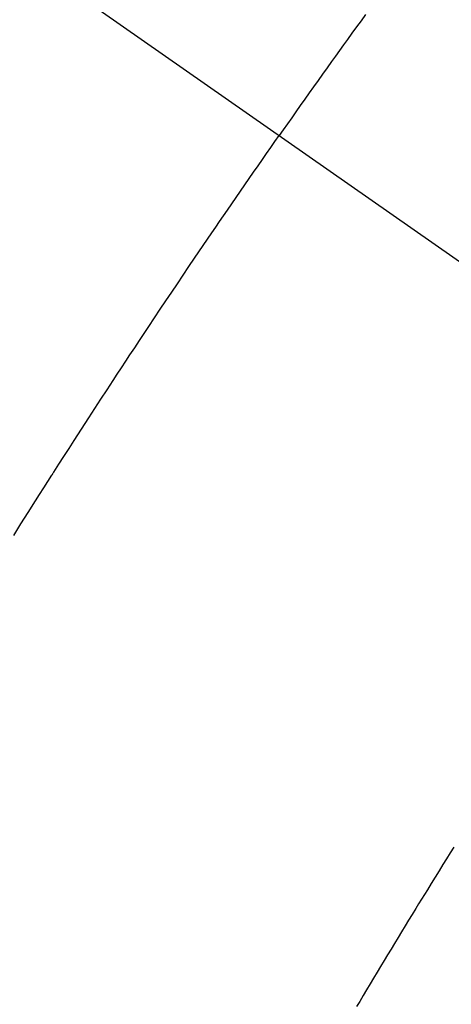
# Model space of a CAD drawing. Extents: x 27948 to 54421, y -11033 to -2163.
# Drawn here: x 45533 to 45539, y -4239 to -4227 of the extents above; entities that cross this region are included whole.
import ezdxf

# ---------------------------------------------------------------- set-up
doc = ezdxf.new("R2010")
doc.units = 0
doc.header["$LTSCALE"] = 50
doc.header["$MEASUREMENT"] = 0
doc.linetypes.add('CENTER2', pattern=[1.125, 0.75, -0.125, 0.125, -0.125])
doc.linetypes.add('HIDDEN', pattern=[0.375, 0.25, -0.125])
doc.layers.get('0').update_dxf_attribs({"linetype": 'CONTINUOUS'})
doc.layers.add('150-機器', color=8, linetype='CONTINUOUS')
doc.layers.add('160-文字', color=254, linetype='CONTINUOUS')
doc.styles.add('KH001', font='txt')
doc.dimstyles.new('KH1xx030', dxfattribs={"dimscale": 30, "dimtxt": 2, "dimasz": 0.6, "dimexe": 0.3, "dimexo": 1.2, "dimgap": 0.5, "dimtad": 3, "dimdec": 1, "dimdsep": 46, "dimlunit": 6, "dimtxsty": 'KH001', "dimblk": 'DOT', "dimcen": 1, "dimdle": 1, "dimclrd": 256, "dimclre": 256, "dimclrt": 256, "dimadec": 0, "dimazin": 0, "dimtfac": 1, "dimtdec": 1, "dimtix": 1, "dimtmove": 2, "dimatfit": 3, "dimldrblk": 'CLOSEDBLANK', "dimfxl": 1, "dimtolj": 1, "dimtzin": 0, "dimlwd": -1, "dimlwe": -1, "dimarcsym": 0})

# ---------------------------------------------------------------- blocks, each defined once
blk = doc.blocks.new('F402_H')
at = {"layer": '150-機器', "color": 13, "linetype": 'CENTER2'}
blk.add_line((0, 0), (244.018, -170.863), dxfattribs=at)
at = {"layer": '150-機器', "color": 13, "linetype": 'HIDDEN'}
for points in [[(213.676, -147.404), (213.621, -147.48), (213.566, -147.556), (213.511, -147.632), (213.457, -147.708), (213.408, -147.776), (213.359, -147.843), (213.311, -147.911), (213.262, -147.978), (213.208, -148.055), (213.153, -148.132), (213.099, -148.208), (213.044, -148.285), (212.99, -148.361), (212.936, -148.438), (212.882, -148.514), (212.828, -148.591), (212.777, -148.663), (212.726, -148.736), (212.675, -148.809), (212.624, -148.881)], [(209.393, -153.755), (209.481, -153.615), (209.57, -153.474), (209.658, -153.334), (209.708, -153.255), (209.759, -153.176), (209.809, -153.097), (209.859, -153.018), (209.864, -153.01), (209.87, -153.001), (209.875, -152.992), (209.881, -152.984), (209.942, -152.887), (210.004, -152.791), (210.066, -152.695), (210.128, -152.599), (210.173, -152.529), (210.218, -152.459), (210.263, -152.39), (210.308, -152.32), (210.381, -152.206), (210.455, -152.093), (210.529, -151.98), (210.603, -151.867), (210.654, -151.788), (210.706, -151.71), (210.757, -151.631), (210.808, -151.553), (210.866, -151.466), (210.923, -151.379), (210.98, -151.292), (211.038, -151.206), (211.107, -151.102), (211.177, -150.998), (211.246, -150.894), (211.316, -150.79), (211.385, -150.686), (211.455, -150.582), (211.525, -150.478), (211.595, -150.375), (211.648, -150.297), (211.701, -150.22), (211.754, -150.142), (211.806, -150.065), (211.853, -149.996), (211.9, -149.927), (211.947, -149.858), (211.994, -149.79), (212.047, -149.712), (212.101, -149.635), (212.154, -149.557), (212.207, -149.48), (212.261, -149.403), (212.314, -149.326), (212.367, -149.248), (212.421, -149.171), (212.472, -149.099), (212.522, -149.026), (212.573, -148.954), (212.624, -148.881)], [(214.749, -157.554), (214.706, -157.625), (214.662, -157.695), (214.618, -157.766), (214.571, -157.842), (214.523, -157.919), (214.476, -157.996), (214.429, -158.073), (214.393, -158.13), (214.358, -158.188), (214.322, -158.245), (214.287, -158.303), (214.244, -158.374), (214.2, -158.444), (214.157, -158.515), (214.115, -158.586), (214.072, -158.656), (214.029, -158.727), (213.986, -158.797), (213.944, -158.868), (213.901, -158.938), (213.859, -159.009), (213.816, -159.08), (213.774, -159.15), (213.731, -159.221), (213.689, -159.292), (213.647, -159.363), (213.605, -159.434), (213.566, -159.498)]]:
    blk.add_lwpolyline(points, dxfattribs=at)
blk = doc.blocks.new('_ClosedBlank')
at = {"color": 0, "linetype": 'ByBlock', "lineweight": -2}
for p, q in [((-1, 0.16667), (0, 0)), ((-1, 0.16667), (-1, -0.16667)), ((0, 0), (-1, -0.16667))]:
    blk.add_line(p, q, dxfattribs=at)
blk = doc.blocks.new('_Dot')
at = {"color": 0, "linetype": 'ByBlock', "lineweight": -2}
blk.add_line((-0.5, 0), (-1, 0), dxfattribs=at)
at = {"color": 0, "linetype": 'ByBlock', "const_width": 0.5}
blk.add_lwpolyline([(-0.25, 0, 1), (0.25, 0, 1)], format="xyb", close=True, dxfattribs=at)

msp = doc.modelspace()

# ---------------------------------------------------------------- block references
at = {"layer": '150-機器'}
msp.add_blockref('F402_H', (45324.008, -4079.866), dxfattribs=at)

# ---------------------------------------------------------------- leaders
at = {"layer": '160-文字', "annotation_type": 0, "has_hookline": 1, "hookline_direction": 0}
for points, text_width in [([(44826.323, -4070.931), (45185.272, -5375.451), (45203.272, -5375.451)], 924.975), ([(45204.016, -4072.677), (46368.032, -5343.821), (46386.032, -5343.821)], 1398.579)]:
    msp.add_leader(points, dimstyle='KH1xx030', override={"dimgap": 0.5, "dimtad": 1}, dxfattribs=dict(at, text_width=text_width))
at = {"layer": '160-文字'}
msp.add_leader([(45444.016, -4080.058), (46368.032, -5343.821)], dimstyle='KH1xx030', override={"dimgap": 0.5, "dimtad": 1}, dxfattribs=at)

doc.saveas('drawing.dxf')
